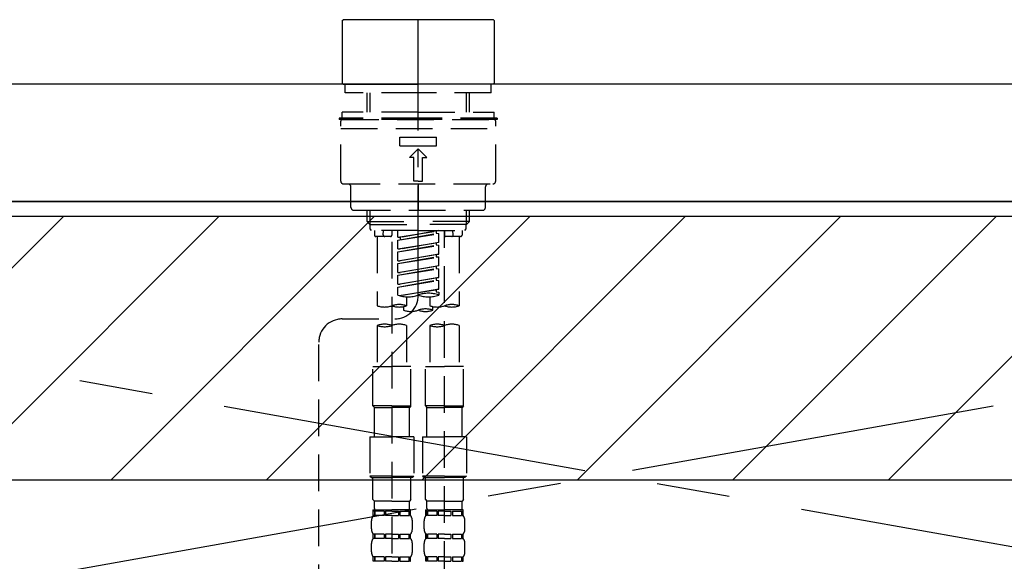
# Model space of a CAD drawing. Extents: x 163 to 26285, y -21830 to -13430.
# Drawn here: x 17438 to 17774, y -19298 to -19113 of the extents above; entities that cross this region are included whole.
import ezdxf

# ---------------------------------------------------------------- set-up
doc = ezdxf.new("R2010")
doc.units = 0
doc.header["$LTSCALE"] = 50
doc.header["$MEASUREMENT"] = 0
for name, pattern in [('CENTER', [2, 1.25, -0.25, 0.25, -0.25]), ('CENTER2', [1.125, 0.75, -0.125, 0.125, -0.125]), ('DASHED', [0.75, 0.5, -0.25]), ('HIDDEN', [0.375, 0.25, -0.125])]:
    doc.linetypes.add(name, pattern=pattern)
doc.layers.get('0').update_dxf_attribs({"linetype": 'CONTINUOUS'})
for name, color, linetype in [('120-キャビネット（外）', 7, 'CONTINUOUS'), ('123-扉向き', 231, 'CENTER'), ('126-甲板', 2, 'CONTINUOUS'), ('150-機器', 8, 'CONTINUOUS'), ('166-寸法B', 11, 'CONTINUOUS'), ('180-補助', 161, 'CONTINUOUS')]:
    doc.layers.add(name, color=color, linetype=linetype)
doc.styles.add('KH001', font='txt')
doc.dimstyles.new('KH1xx030', dxfattribs={"dimscale": 30, "dimtxt": 2, "dimasz": 0.6, "dimexe": 0.3, "dimexo": 1.2, "dimgap": 0.5, "dimtad": 3, "dimdec": 1, "dimdsep": 46, "dimlunit": 6, "dimtxsty": 'KH001', "dimblk": 'DOT', "dimcen": 1, "dimdle": 1, "dimclrd": 256, "dimclre": 256, "dimclrt": 256, "dimadec": 0, "dimazin": 0, "dimtfac": 1, "dimtdec": 1, "dimtix": 1, "dimtmove": 2, "dimatfit": 3, "dimldrblk": 'CLOSEDBLANK', "dimfxl": 1, "dimtolj": 1, "dimtzin": 0, "dimlwd": -1, "dimlwe": -1, "dimarcsym": 0})

# ---------------------------------------------------------------- blocks, each defined once
blk = doc.blocks.new('_Dot')
at = {"color": 0, "linetype": 'ByBlock', "lineweight": -2}
blk.add_line((-0.5, 0), (-1, 0), dxfattribs=at)
at = {"color": 0, "linetype": 'ByBlock', "const_width": 0.5}
blk.add_lwpolyline([(-0.25, 0, 1), (0.25, 0, 1)], format="xyb", close=True, dxfattribs=at)
blk = doc.blocks.new('*D57')
at = {"layer": '166-寸法B', "transparency": 16777216}
for p, q in [((16273.62, -19059.44), (16273.62, -18853.12)), ((18182.62, -19099.42), (18182.62, -18853.12)), ((18164.62, -18862.12), (16291.62, -18862.12))]:
    blk.add_line(p, q, dxfattribs=at)
at = {"layer": '166-寸法B', "transparency": 16777216, "xscale": 18, "yscale": 18, "zscale": 18, "rotation": 180}
blk.add_blockref('_Dot', (16273.62, -18862.12), dxfattribs=at)
at = {"layer": '166-寸法B', "transparency": 16777216, "xscale": 18, "yscale": 18, "zscale": 18}
blk.add_blockref('_Dot', (18182.62, -18862.12), dxfattribs=at)
at = {"layer": '166-寸法B', "transparency": 16777216, "insert": (17228.12, -18813.31), "char_height": 60, "attachment_point": 5, "style": 'KH001'}
blk.add_mtext('\\A1;1,909', dxfattribs=at)
blk = doc.blocks.new('_ClosedBlank')
at = {"color": 0, "linetype": 'ByBlock', "lineweight": -2}
for p, q in [((-1, 0.167), (0, 0)), ((-1, 0.167), (-1, -0.167)), ((0, 0), (-1, -0.167))]:
    blk.add_line(p, q, dxfattribs=at)

msp = doc.modelspace()

# ---------------------------------------------------------------- hatches: boundary and pattern name
at = {"layer": '180-補助'}
h = msp.add_hatch(dxfattribs=at)
h.set_pattern_fill('ANSI31', color=13, scale=300, style=0)
h.set_pattern_definition([(45, (-226750.507, -4582.524), (-26.5165043, 26.5165043), [])])
h.paths.add_polyline_path([(15594.62, -19180.42), (18182.62, -19180.42), (18182.62, -19270.42), (15594.62, -19270.42)])

# ---------------------------------------------------------------- linework, layer by layer
at = {"layer": '120-キャビネット（外）', "color": 6}
msp.add_lwpolyline([(18163.62, -19175.42), (17113.62, -19175.42), (17113.62, -19895.42), (18163.62, -19895.42)], close=True, dxfattribs=at)
at = {"layer": '123-扉向き', "ltscale": 2}
for p, q in [((18163.62, -19175.12), (17113.62, -19362.12)), ((17113.62, -19175.12), (18163.62, -19362.12))]:
    msp.add_line(p, q, dxfattribs=at)
at = {"layer": '126-甲板'}
msp.add_lwpolyline([(18176.62, -19135.42), (15591.62, -19135.42), (15591.62, -19175.42), (18176.62, -19175.42)], close=True, dxfattribs=at)
at = {"layer": '150-機器', "color": 161, "linetype": 'CENTER2'}
msp.add_line((17573.62, -19207.5), (17573.62, -18875.51), dxfattribs=at)
at = {"layer": '150-機器', "color": 13, "linetype": 'Continuous'}
for p, q in [((17547.69, -19113.78), (17547.98, -19113.48)), ((17547.69, -19113.78), (17547.69, -19135.12)), ((17573.62, -19113.48), (17547.98, -19113.48)), ((17599.25, -19113.48), (17573.62, -19113.48)), ((17599.25, -19113.48), (17599.55, -19113.78)), ((17599.55, -19113.78), (17599.55, -19123.95)), ((17599.55, -19123.95), (17599.55, -19135.12)), ((17547.98, -19135.42), (17547.69, -19135.12)), ((17547.98, -19135.42), (17573.62, -19135.42)), ((17599.25, -19135.42), (17573.62, -19135.42)), ((17599.55, -19135.12), (17599.25, -19135.42))]:
    msp.add_line(p, q, dxfattribs=at)
at = {"layer": '150-機器', "color": 161, "linetype": 'HIDDEN', "ltscale": 4}
msp.add_line((17975.12, -19135.42), (17172.12, -19135.42), dxfattribs=at)
at = {"layer": '150-機器', "color": 13, "linetype": 'DASHED', "ltscale": 0.5}
for p, q in [((17548.68, -19138.41), (17548.68, -19135.42)), ((17598.55, -19138.41), (17598.55, -19135.42)), ((17573.62, -19138.41), (17548.68, -19138.41)), ((17556.16, -19145.05), (17556.16, -19138.41)), ((17557.18, -19145.05), (17557.18, -19138.41)), ((17598.55, -19138.41), (17573.62, -19138.41)), ((17590.06, -19145.05), (17590.06, -19138.41)), ((17591.07, -19145.05), (17591.07, -19138.41)), ((17573.62, -19145.05), (17547.69, -19145.05)), ((17547.69, -19147.05), (17547.69, -19145.05)), ((17573.62, -19145.05), (17599.55, -19145.05)), ((17599.55, -19147.05), (17599.55, -19145.05)), ((17573.62, -19147.05), (17546.69, -19147.05)), ((17546.69, -19147.05), (17546.69, -19147.55)), ((17573.62, -19147.55), (17546.69, -19147.55)), ((17547.19, -19168.49), (17547.19, -19148.04)), ((17547.69, -19147.55), (17599.55, -19147.55)), ((17600.55, -19147.05), (17573.62, -19147.05)), ((17600.55, -19147.55), (17573.62, -19147.55)), ((17600.05, -19168.49), (17600.05, -19148.04)), ((17600.55, -19147.05), (17600.55, -19147.55)), ((17547.19, -19150.54), (17600.05, -19150.54)), ((17567.38, -19156.52), (17567.38, -19153.53)), ((17567.38, -19153.53), (17579.85, -19153.53)), ((17579.85, -19156.52), (17579.85, -19153.53)), ((17567.38, -19156.52), (17579.85, -19156.52)), ((17570.62, -19160.51), (17573.62, -19157.52)), ((17576.61, -19160.51), (17573.62, -19157.52)), ((17572.12, -19160.51), (17570.62, -19160.51)), ((17572.12, -19168.49), (17572.12, -19160.51)), ((17575.11, -19160.51), (17576.61, -19160.51)), ((17575.11, -19168.49), (17575.11, -19160.51)), ((17548.18, -19169.49), (17599.05, -19169.49)), ((17573.62, -19168.49), (17572.12, -19168.49)), ((17573.62, -19168.49), (17575.11, -19168.49)), ((17573.62, -19169.49), (17573.62, -19178.46)), ((17550.68, -19177.47), (17550.68, -19170.49)), ((17596.56, -19177.47), (17596.56, -19170.49)), ((17551.68, -19178.46), (17595.56, -19178.46)), ((17556.16, -19182.3), (17556.16, -19178.46)), ((17557.18, -19183.29), (17557.18, -19178.46)), ((17590.06, -19183.29), (17590.06, -19178.46)), ((17591.07, -19182.3), (17591.07, -19178.46)), ((17556.16, -19182.3), (17573.62, -19182.3)), ((17557.16, -19183.29), (17556.16, -19182.3)), ((17557.18, -19183.31), (17573.62, -19183.31)), ((17557.21, -19184.79), (17557.21, -19183.29)), ((17591.07, -19182.3), (17573.62, -19182.3)), ((17590.06, -19183.31), (17573.62, -19183.31)), ((17590.02, -19184.79), (17590.02, -19183.29)), ((17590.07, -19183.29), (17591.07, -19182.3)), ((17557.71, -19185.29), (17557.21, -19184.79)), ((17573.62, -19185.29), (17557.66, -19185.29)), ((17558.66, -19185.29), (17558.66, -19186.88)), ((17561.7, -19186.84), (17561.83, -19185.29)), ((17564.64, -19185.29), (17564.64, -19186.88)), ((17566.64, -19187.65), (17566.64, -19185.29)), ((17566.64, -19187.65), (17580.6, -19185.4)), ((17566.64, -19188.65), (17579.75, -19186.29)), ((17566.64, -19188.65), (17580.6, -19186.4)), ((17580.6, -19185.4), (17567.48, -19187.76)), ((17573.62, -19185.29), (17589.52, -19185.29)), ((17579.75, -19185.55), (17579.75, -19186.29)), ((17579.75, -19186.29), (17580.6, -19186.4)), ((17579.75, -19186.29), (17580.6, -19186.4)), ((17579.75, -19186.29), (17580.6, -19186.4)), ((17580.6, -19189.39), (17580.6, -19186.4)), ((17580.6, -19189.39), (17580.6, -19186.4)), ((17582.59, -19185.29), (17582.59, -19186.88)), ((17582.59, -19303.78), (17582.59, -19185.29)), ((17585.54, -19186.84), (17585.4, -19185.29)), ((17588.58, -19185.29), (17588.58, -19186.88)), ((17589.52, -19185.29), (17590.02, -19184.79)), ((17564.14, -19187.38), (17559.16, -19187.38)), ((17559.65, -19187.38), (17559.65, -19211.01)), ((17564.64, -19189.25), (17564.64, -19304.41)), ((17566.64, -19187.65), (17567.48, -19187.76)), ((17566.64, -19191.64), (17566.64, -19188.65)), ((17566.64, -19191.64), (17580.6, -19189.39)), ((17566.64, -19192.64), (17579.75, -19190.28)), ((17566.64, -19192.64), (17580.6, -19190.39)), ((17567.48, -19187.76), (17567.48, -19188.5)), ((17580.6, -19189.39), (17567.48, -19191.75)), ((17579.75, -19189.54), (17579.75, -19190.28)), ((17579.75, -19189.54), (17579.75, -19190.28)), ((17579.75, -19190.28), (17580.6, -19190.39)), ((17579.75, -19190.28), (17580.6, -19190.39)), ((17580.6, -19193.38), (17580.6, -19190.39)), ((17580.6, -19193.38), (17580.6, -19190.39)), ((17588.08, -19187.38), (17583.09, -19187.38)), ((17587.58, -19187.38), (17587.58, -19211.01)), ((17566.64, -19191.64), (17567.48, -19191.75)), ((17566.64, -19195.63), (17566.64, -19192.64)), ((17566.64, -19195.63), (17580.6, -19193.38)), ((17580.6, -19193.38), (17567.48, -19195.74)), ((17579.75, -19193.51), (17579.75, -19194.27)), ((17579.75, -19193.53), (17579.75, -19194.27)), ((17579.75, -19193.53), (17579.75, -19194.27)), ((17579.8, -19193.51), (17580.6, -19193.38)), ((17566.64, -19196.63), (17579.75, -19194.27)), ((17566.64, -19196.63), (17580.6, -19194.37)), ((17566.64, -19195.63), (17567.48, -19195.74)), ((17566.64, -19199.62), (17566.64, -19196.63)), ((17579.75, -19194.27), (17580.6, -19194.37)), ((17579.75, -19194.27), (17580.6, -19194.37)), ((17579.75, -19194.27), (17580.6, -19194.37)), ((17580.6, -19197.37), (17580.6, -19194.37)), ((17580.6, -19197.37), (17580.6, -19194.37)), ((17566.64, -19199.62), (17580.6, -19197.37)), ((17566.64, -19200.62), (17579.75, -19198.26)), ((17566.64, -19200.62), (17580.6, -19198.36)), ((17566.64, -19199.62), (17567.48, -19199.72)), ((17580.6, -19197.37), (17567.48, -19199.72)), ((17579.75, -19197.52), (17579.75, -19198.26)), ((17579.75, -19197.52), (17579.75, -19198.26)), ((17579.75, -19198.26), (17580.6, -19198.36)), ((17579.75, -19198.26), (17580.6, -19198.36)), ((17580.6, -19201.36), (17580.6, -19198.36)), ((17580.6, -19201.36), (17580.6, -19198.36)), ((17566.64, -19203.61), (17566.64, -19200.62)), ((17566.64, -19203.61), (17580.6, -19201.36)), ((17566.64, -19204.61), (17579.75, -19202.25)), ((17566.64, -19204.61), (17580.6, -19202.35)), ((17566.64, -19203.61), (17567.48, -19203.71)), ((17580.6, -19201.36), (17567.48, -19203.71)), ((17579.75, -19201.49), (17579.75, -19202.25)), ((17579.75, -19201.51), (17579.75, -19202.25)), ((17579.75, -19201.51), (17579.75, -19202.25)), ((17579.75, -19202.25), (17580.6, -19202.35)), ((17579.75, -19202.25), (17580.6, -19202.35)), ((17579.8, -19201.49), (17580.6, -19201.36)), ((17580.6, -19205.35), (17580.6, -19202.35)), ((17580.6, -19205.35), (17580.6, -19202.35)), ((17566.64, -19207.34), (17566.64, -19204.61)), ((17567.17, -19207.51), (17580.6, -19205.35)), ((17580.6, -19205.35), (17567.73, -19207.66)), ((17579.75, -19205.48), (17579.75, -19206.24)), ((17579.75, -19205.5), (17579.75, -19206.24)), ((17579.75, -19205.5), (17579.75, -19206.24)), ((17579.75, -19206.24), (17580.6, -19206.34)), ((17579.75, -19206.24), (17580.6, -19206.34)), ((17579.8, -19205.47), (17580.6, -19205.35)), ((17580.6, -19206.34), (17580.6, -19207.34)), ((17569.63, -19207.93), (17569.63, -19211.01)), ((17577.61, -19207.93), (17577.61, -19211.01)), ((17568.63, -19211.28), (17568.63, -19212.51)), ((17578.6, -19212.51), (17578.6, -19211.28)), ((17547.68, -19215.5), (17565.65, -19215.48)), ((17559.65, -19217.72), (17559.65, -19231.69)), ((17569.63, -19217.72), (17569.63, -19231.69)), ((17577.61, -19217.72), (17577.61, -19231.69)), ((17587.58, -19217.72), (17587.58, -19231.69)), ((17539.71, -19461.67), (17539.71, -19223.48)), ((17558.16, -19245.16), (17558.16, -19231.69)), ((17558.16, -19231.69), (17564.64, -19231.69)), ((17571.12, -19231.69), (17564.64, -19231.69)), ((17571.12, -19245.16), (17571.12, -19231.69)), ((17576.11, -19245.16), (17576.11, -19231.69)), ((17576.11, -19231.69), (17582.59, -19231.69)), ((17589.08, -19231.69), (17582.59, -19231.69)), ((17589.08, -19245.16), (17589.08, -19231.69)), ((17564.64, -19245.16), (17558.16, -19245.16)), ((17558.16, -19245.16), (17558.66, -19245.66)), ((17558.66, -19245.66), (17564.64, -19245.66)), ((17558.66, -19255.63), (17558.66, -19245.66)), ((17564.64, -19245.16), (17571.12, -19245.16)), ((17570.62, -19245.66), (17564.64, -19245.66)), ((17571.12, -19245.16), (17570.62, -19245.66)), ((17570.62, -19255.63), (17570.62, -19245.66)), ((17582.59, -19245.16), (17576.11, -19245.16)), ((17576.11, -19245.16), (17576.61, -19245.66)), ((17576.61, -19245.66), (17582.59, -19245.66)), ((17576.61, -19255.63), (17576.61, -19245.66)), ((17582.59, -19245.16), (17589.08, -19245.16)), ((17588.58, -19245.66), (17582.59, -19245.66)), ((17589.08, -19245.16), (17588.58, -19245.66)), ((17588.58, -19255.63), (17588.58, -19245.66)), ((17557.16, -19255.63), (17564.64, -19255.63)), ((17557.16, -19255.63), (17557.16, -19269.09)), ((17572.12, -19255.63), (17564.64, -19255.63)), ((17572.12, -19255.63), (17572.12, -19269.09)), ((17575.11, -19255.63), (17582.59, -19255.63)), ((17575.11, -19255.63), (17575.11, -19269.09)), ((17590.07, -19255.63), (17582.59, -19255.63)), ((17590.07, -19255.63), (17590.07, -19269.09)), ((17564.64, -19269.09), (17557.16, -19269.09)), ((17557.16, -19269.09), (17557.66, -19269.59)), ((17557.66, -19269.59), (17564.64, -19269.59)), ((17558.16, -19277.07), (17558.16, -19269.59)), ((17564.64, -19269.09), (17572.12, -19269.09)), ((17571.62, -19269.59), (17564.64, -19269.59)), ((17571.12, -19277.07), (17571.12, -19269.59)), ((17572.12, -19269.09), (17571.62, -19269.59)), ((17582.59, -19269.09), (17575.11, -19269.09)), ((17575.11, -19269.09), (17575.61, -19269.59)), ((17575.61, -19269.59), (17582.59, -19269.59)), ((17576.11, -19277.07), (17576.11, -19269.59)), ((17582.59, -19269.09), (17590.07, -19269.09)), ((17589.57, -19269.59), (17582.59, -19269.59)), ((17589.08, -19277.07), (17589.08, -19269.59)), ((17590.07, -19269.09), (17589.57, -19269.59)), ((17558.16, -19277.07), (17558.66, -19277.57)), ((17558.66, -19280.17), (17558.66, -19277.57)), ((17564.64, -19277.57), (17558.66, -19277.57)), ((17564.64, -19277.57), (17570.62, -19277.57)), ((17571.12, -19277.07), (17570.62, -19277.57)), ((17570.62, -19280.17), (17570.62, -19277.57)), ((17576.11, -19277.07), (17576.61, -19277.57)), ((17576.61, -19280.17), (17576.61, -19277.57)), ((17582.59, -19277.57), (17576.61, -19277.57)), ((17582.59, -19277.57), (17588.58, -19277.57)), ((17589.08, -19277.07), (17588.58, -19277.57)), ((17588.58, -19280.17), (17588.58, -19277.57)), ((17558.16, -19280.56), (17564.64, -19280.56)), ((17558.26, -19282.56), (17558.26, -19280.56)), ((17558.26, -19280.56), (17564.64, -19280.56)), ((17558.65, -19281.06), (17558.26, -19281.06)), ((17558.65, -19281.06), (17558.65, -19282.56)), ((17558.76, -19280.56), (17564.64, -19280.56)), ((17558.76, -19280.56), (17564.64, -19280.56)), ((17561.97, -19281.06), (17558.84, -19281.06)), ((17558.84, -19281.06), (17558.84, -19282.56)), ((17561.97, -19281.06), (17561.97, -19282.56)), ((17564.64, -19281.06), (17562.43, -19281.06)), ((17562.43, -19281.06), (17562.43, -19282.56)), ((17571.02, -19280.56), (17564.64, -19280.56)), ((17564.64, -19281.06), (17566.85, -19281.06)), ((17566.85, -19281.06), (17566.85, -19282.56)), ((17567.31, -19281.06), (17570.44, -19281.06)), ((17567.31, -19281.06), (17567.31, -19282.56)), ((17570.44, -19281.06), (17570.44, -19282.56)), ((17570.63, -19281.06), (17571.02, -19281.06)), ((17570.63, -19281.06), (17570.63, -19282.56)), ((17571.02, -19282.56), (17571.02, -19280.56)), ((17576.11, -19280.56), (17582.59, -19280.56)), ((17576.21, -19282.56), (17576.21, -19280.56)), ((17576.21, -19280.56), (17582.59, -19280.56)), ((17576.6, -19281.06), (17576.21, -19281.06)), ((17576.6, -19281.06), (17576.6, -19282.56)), ((17576.71, -19280.56), (17582.59, -19280.56)), ((17576.71, -19280.56), (17582.59, -19280.56)), ((17579.92, -19281.06), (17576.8, -19281.06)), ((17576.8, -19281.06), (17576.8, -19282.56)), ((17579.92, -19281.06), (17579.92, -19282.56)), ((17582.59, -19281.06), (17580.38, -19281.06)), ((17580.38, -19281.06), (17580.38, -19282.56)), ((17588.98, -19280.56), (17582.59, -19280.56)), ((17582.59, -19281.06), (17584.8, -19281.06)), ((17584.8, -19281.06), (17584.8, -19282.56)), ((17585.26, -19281.06), (17588.39, -19281.06)), ((17585.26, -19281.06), (17585.26, -19282.56)), ((17588.39, -19281.06), (17588.39, -19282.56)), ((17588.58, -19281.06), (17588.98, -19281.06)), ((17588.58, -19281.06), (17588.58, -19282.56)), ((17588.98, -19282.56), (17588.98, -19280.56)), ((17557.66, -19287.1), (17557.66, -19284.3)), ((17558.65, -19282.56), (17558.26, -19282.56)), ((17561.97, -19282.56), (17558.84, -19282.56)), ((17564.64, -19282.56), (17562.43, -19282.56)), ((17564.64, -19282.56), (17566.85, -19282.56)), ((17567.31, -19282.56), (17570.44, -19282.56)), ((17570.63, -19282.56), (17571.02, -19282.56)), ((17571.62, -19287.1), (17571.62, -19284.3)), ((17575.61, -19287.1), (17575.61, -19284.3)), ((17576.6, -19282.56), (17576.21, -19282.56)), ((17579.92, -19282.56), (17576.8, -19282.56)), ((17582.59, -19282.56), (17580.38, -19282.56)), ((17582.59, -19282.56), (17584.8, -19282.56)), ((17585.26, -19282.56), (17588.39, -19282.56)), ((17588.58, -19282.56), (17588.98, -19282.56)), ((17589.57, -19287.1), (17589.57, -19284.3)), ((17558.26, -19290.34), (17558.26, -19288.84)), ((17558.65, -19288.84), (17558.26, -19288.84)), ((17558.65, -19290.34), (17558.26, -19290.34)), ((17558.65, -19288.84), (17558.65, -19290.34)), ((17558.84, -19288.84), (17558.84, -19290.34)), ((17561.97, -19288.84), (17558.84, -19288.84)), ((17561.97, -19290.34), (17558.84, -19290.34)), ((17561.97, -19288.84), (17561.97, -19290.34)), ((17562.43, -19288.84), (17562.43, -19290.34)), ((17564.64, -19288.84), (17562.43, -19288.84)), ((17564.64, -19290.34), (17562.43, -19290.34)), ((17564.64, -19288.84), (17566.85, -19288.84)), ((17564.64, -19290.34), (17566.85, -19290.34)), ((17566.85, -19288.84), (17566.85, -19290.34)), ((17567.31, -19288.84), (17567.31, -19290.34)), ((17567.31, -19288.84), (17570.44, -19288.84)), ((17567.31, -19290.34), (17570.44, -19290.34)), ((17570.44, -19288.84), (17570.44, -19290.34)), ((17570.63, -19288.84), (17570.63, -19290.34)), ((17570.63, -19288.84), (17571.02, -19288.84)), ((17570.63, -19290.34), (17571.02, -19290.34)), ((17571.02, -19290.34), (17571.02, -19288.84)), ((17576.21, -19290.34), (17576.21, -19288.84)), ((17576.6, -19288.84), (17576.21, -19288.84)), ((17576.6, -19290.34), (17576.21, -19290.34)), ((17576.6, -19288.84), (17576.6, -19290.34)), ((17576.8, -19288.84), (17576.8, -19290.34)), ((17579.92, -19288.84), (17576.8, -19288.84)), ((17579.92, -19290.34), (17576.8, -19290.34)), ((17579.92, -19288.84), (17579.92, -19290.34)), ((17580.38, -19288.84), (17580.38, -19290.34)), ((17582.59, -19288.84), (17580.38, -19288.84)), ((17582.59, -19290.34), (17580.38, -19290.34)), ((17582.59, -19288.84), (17584.8, -19288.84)), ((17582.59, -19290.34), (17584.8, -19290.34)), ((17584.8, -19288.84), (17584.8, -19290.34)), ((17585.26, -19288.84), (17585.26, -19290.34)), ((17585.26, -19288.84), (17588.39, -19288.84)), ((17585.26, -19290.34), (17588.39, -19290.34)), ((17588.39, -19288.84), (17588.39, -19290.34)), ((17588.58, -19288.84), (17588.58, -19290.34)), ((17588.58, -19288.84), (17588.98, -19288.84)), ((17588.58, -19290.34), (17588.98, -19290.34)), ((17588.98, -19290.34), (17588.98, -19288.84)), ((17557.66, -19294.88), (17557.66, -19292.08)), ((17571.62, -19294.88), (17571.62, -19292.08)), ((17575.61, -19294.88), (17575.61, -19292.08)), ((17589.57, -19294.88), (17589.57, -19292.08)), ((17558.26, -19298.12), (17558.26, -19296.62)), ((17558.65, -19296.62), (17558.26, -19296.62)), ((17558.65, -19296.62), (17558.65, -19298.12)), ((17558.84, -19296.62), (17558.84, -19298.12)), ((17561.97, -19296.62), (17558.84, -19296.62)), ((17561.97, -19296.62), (17561.97, -19298.12)), ((17562.43, -19296.62), (17562.43, -19298.12)), ((17564.64, -19296.62), (17562.43, -19296.62)), ((17564.64, -19296.62), (17566.85, -19296.62)), ((17566.85, -19296.62), (17566.85, -19298.12)), ((17567.31, -19296.62), (17567.31, -19298.12)), ((17567.31, -19296.62), (17570.44, -19296.62)), ((17570.44, -19296.62), (17570.44, -19298.12)), ((17570.63, -19296.62), (17570.63, -19298.12)), ((17570.63, -19296.62), (17571.02, -19296.62)), ((17571.02, -19298.12), (17571.02, -19296.62)), ((17576.21, -19298.12), (17576.21, -19296.62)), ((17576.6, -19296.62), (17576.21, -19296.62)), ((17576.6, -19296.62), (17576.6, -19298.12)), ((17576.8, -19296.62), (17576.8, -19298.12)), ((17579.92, -19296.62), (17576.8, -19296.62)), ((17579.92, -19296.62), (17579.92, -19298.12)), ((17580.38, -19296.62), (17580.38, -19298.12)), ((17582.59, -19296.62), (17580.38, -19296.62)), ((17582.59, -19296.62), (17584.8, -19296.62)), ((17584.8, -19296.62), (17584.8, -19298.12)), ((17585.26, -19296.62), (17585.26, -19298.12)), ((17585.26, -19296.62), (17588.39, -19296.62)), ((17588.39, -19296.62), (17588.39, -19298.12)), ((17588.58, -19296.62), (17588.58, -19298.12)), ((17588.58, -19296.62), (17588.98, -19296.62)), ((17588.98, -19298.12), (17588.98, -19296.62)), ((17558.65, -19298.12), (17558.26, -19298.12)), ((17561.97, -19298.12), (17558.84, -19298.12)), ((17564.64, -19298.12), (17562.43, -19298.12)), ((17564.64, -19298.12), (17566.85, -19298.12)), ((17567.31, -19298.12), (17570.44, -19298.12)), ((17570.63, -19298.12), (17571.02, -19298.12)), ((17576.6, -19298.12), (17576.21, -19298.12)), ((17579.92, -19298.12), (17576.8, -19298.12)), ((17582.59, -19298.12), (17580.38, -19298.12)), ((17582.59, -19298.12), (17584.8, -19298.12)), ((17585.26, -19298.12), (17588.39, -19298.12)), ((17588.58, -19298.12), (17588.98, -19298.12))]:
    msp.add_line(p, q, dxfattribs=at)
for centre, radius, start, end in [((17547.69, -19148.04), 0.499, 90, 180), ((17599.55, -19148.04), 0.499, 0, 90), ((17548.18, -19168.49), 0.997, 180, 270), ((17549.68, -19170.49), 0.997, 0, 90), ((17597.55, -19170.49), 0.997, 90, 180), ((17599.05, -19168.49), 0.997, 270, 0), ((17551.68, -19177.47), 0.997, 180, 270), ((17595.56, -19177.47), 0.997, 270, 0), ((17559.16, -19186.88), 0.499, 180, 270), ((17562.19, -19186.88), 0.499, 175.0337, 270), ((17564.14, -19186.88), 0.499, 270, 0), ((17583.09, -19186.88), 0.499, 180, 270), ((17585.04, -19186.88), 0.499, 270, 4.9663), ((17588.08, -19186.88), 0.499, 270, 0), ((17577.11, -19217.21), 10.47, 70.5288, 109.4712), ((17567.13, -19218.06), 7.48, 70.5288, 109.4712), ((17565.64, -19207.5), 7.98, 270.0651, 0), ((17570.13, -19197.47), 10.47, 250.5288, 289.4712), ((17577.11, -19197.47), 10.47, 250.5288, 289.4712), ((17585.09, -19218.06), 7.48, 70.5288, 109.4712), ((17562.15, -19203.95), 7.48, 250.5288, 289.4712), ((17567.13, -19203.95), 7.48, 250.5288, 289.4712), ((17571.12, -19205.46), 7.48, 250.5288, 289.4712), ((17576.11, -19219.56), 7.48, 70.5288, 109.4712), ((17576.11, -19205.46), 7.48, 250.5288, 289.4712), ((17580.1, -19203.95), 7.48, 250.5288, 289.4712), ((17585.09, -19203.95), 7.48, 250.5288, 289.4712), ((17547.69, -19223.48), 7.98, 90.0651, 180), ((17562.15, -19224.78), 7.48, 70.5288, 109.4712), ((17567.13, -19224.78), 7.48, 70.5288, 109.4712), ((17580.1, -19224.78), 7.48, 70.5288, 109.4712), ((17585.09, -19224.78), 7.48, 70.5288, 109.4712), ((17562.15, -19210.67), 7.48, 250.5288, 289.4712), ((17580.1, -19210.67), 7.48, 250.5288, 289.4712), ((17559.06, -19280.17), 0.399, 180, 270), ((17570.23, -19280.17), 0.399, 270, 0), ((17577.01, -19280.17), 0.399, 180, 270), ((17588.18, -19280.17), 0.399, 270, 0), ((17560.5, -19284.3), 2.84, 142.1507, 180), ((17568.78, -19284.3), 2.84, 0, 37.8493), ((17578.46, -19284.3), 2.84, 142.1507, 180), ((17586.73, -19284.3), 2.84, 0, 37.8493), ((17560.5, -19287.1), 2.84, 180, 217.8493), ((17568.78, -19287.1), 2.84, 322.1507, 0), ((17578.46, -19287.1), 2.84, 180, 217.8493), ((17586.73, -19287.1), 2.84, 322.1507, 0), ((17560.5, -19292.08), 2.84, 142.1507, 180), ((17568.78, -19292.08), 2.84, 0, 37.8493), ((17578.46, -19292.08), 2.84, 142.1507, 180), ((17586.73, -19292.08), 2.84, 0, 37.8493), ((17560.5, -19294.88), 2.84, 180, 217.8493), ((17568.78, -19294.88), 2.84, 322.1507, 0), ((17578.46, -19294.88), 2.84, 180, 217.8493), ((17586.73, -19294.88), 2.84, 322.1507, 0)]:
    msp.add_arc(centre, radius, start, end, dxfattribs=at)
at = {"layer": '180-補助', "color": 13}
msp.add_lwpolyline([(15594.62, -19180.42), (18182.62, -19180.42), (18182.62, -19270.42), (15594.62, -19270.42)], close=True, dxfattribs=at)

# ---------------------------------------------------------------- dimensions: what is measured, and where the dimension line sits
at = {"layer": '166-寸法B'}
dim = msp.add_linear_dim(base=(16273.62, -18862.12), p1=(18182.62, -19135.42), p2=(16273.62, -19095.44), dimstyle='KH1xx030', dxfattribs=at)
dim.commit()
dim.dimension.update_dxf_attribs({"geometry": '*D57', "text_midpoint": (17228.12, -18813.31)})

doc.saveas('drawing.dxf')
